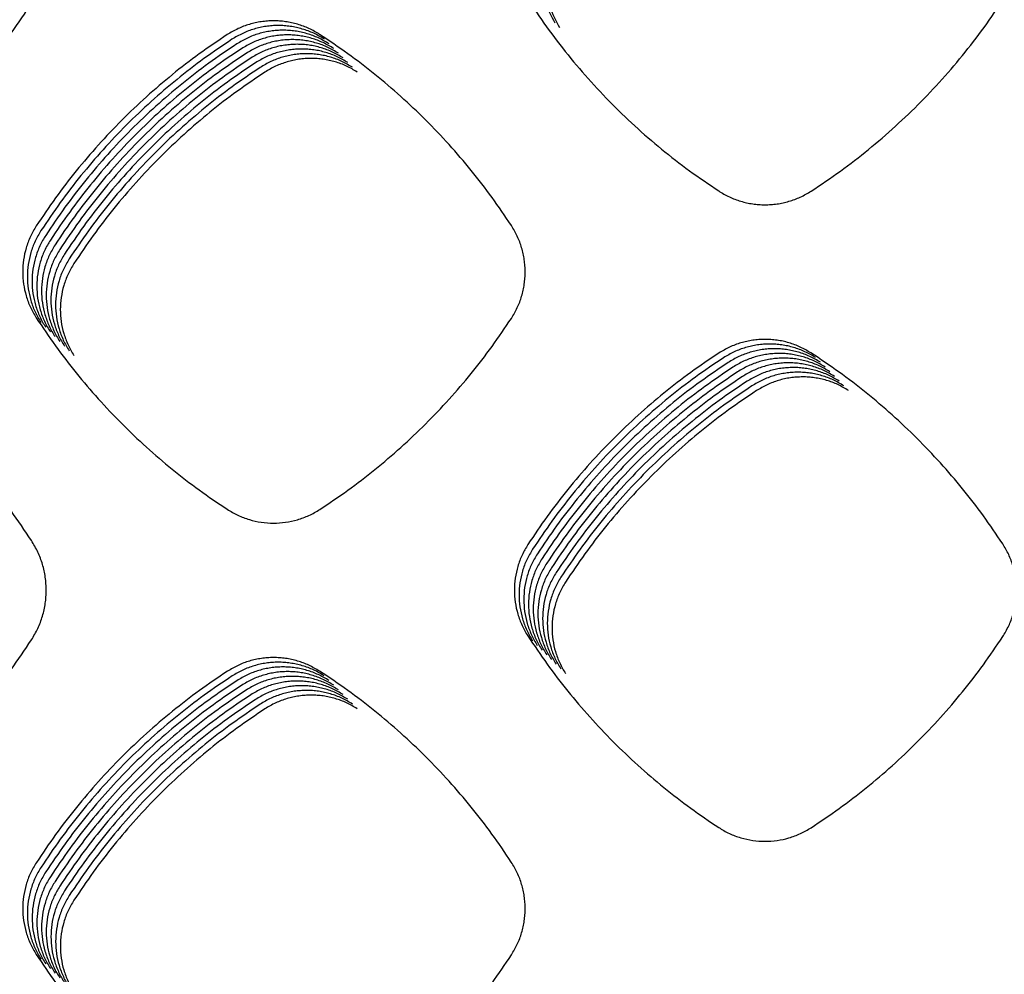
# Model space of a CAD drawing. Units: millimetres. Extents: x 14825 to 21551, y -16892 to -12508.
# Drawn here: x 15905 to 15944, y -15357 to -15319 of the extents above; entities that cross this region are included whole.
import ezdxf

# ---------------------------------------------------------------- set-up
doc = ezdxf.new("R2010")
doc.units = ezdxf.units.MM

msp = doc.modelspace()

# ---------------------------------------------------------------- linework, layer by layer
at = {"color": 6, "linetype": 'Continuous'}
for points, knots in [([(15925.965, -15316.956), (15925.987, -15317.265), (15926.032, -15317.882), (15926.321, -15318.43), (15926.466, -15318.704)], [0, 0, 0, 0, 0.918134, 1.836266, 1.836266, 1.836266, 1.836266]), ([(15926.153, -15317.143), (15926.175, -15317.452), (15926.22, -15318.07), (15926.509, -15318.618), (15926.653, -15318.891)], [0, 0, 0, 0, 0.918134, 1.836266, 1.836266, 1.836266, 1.836266]), ([(15905.81, -15317.578), (15905.539, -15317.993), (15904.997, -15318.823), (15904.101, -15320.011), (15903.146, -15321.151), (15902.13, -15322.237), (15901.057, -15323.267), (15899.929, -15324.236), (15898.753, -15325.147), (15897.93, -15325.699), (15897.518, -15325.975)], [0, 0, 0, 0, 1.487081, 2.972935, 4.460119, 5.946574, 7.433284, 8.920321, 10.405568, 11.892446, 11.892446, 11.892446, 11.892446]), ([(15925.152, -15317.392), (15925.408, -15317.788), (15925.92, -15318.58), (15926.767, -15319.713), (15927.671, -15320.801), (15928.633, -15321.838), (15929.65, -15322.822), (15930.72, -15323.747), (15931.835, -15324.618), (15932.616, -15325.146), (15933.007, -15325.41)], [0, 0, 0, 0, 1.414174, 2.826731, 4.24107, 5.655292, 7.069371, 8.483854, 9.896842, 11.311162, 11.311162, 11.311162, 11.311162]), ([(15936.693, -15325.418), (15937.085, -15325.155), (15937.869, -15324.63), (15938.989, -15323.763), (15940.063, -15322.84), (15941.085, -15321.859), (15942.052, -15320.824), (15942.96, -15319.737), (15943.812, -15318.605), (15944.326, -15317.814), (15944.583, -15317.418)], [0, 0, 0, 0, 1.415956, 2.830494, 4.246611, 5.662322, 7.078054, 8.494154, 9.908637, 11.324574, 11.324574, 11.324574, 11.324574]), ([(15917.091, -15319.164), (15916.951, -15319.082), (15916.672, -15318.917), (15916.289, -15318.777), (15915.974, -15318.696), (15915.734, -15318.653), (15915.493, -15318.627), (15915.25, -15318.619), (15915.006, -15318.628), (15914.764, -15318.654), (15914.524, -15318.698), (15914.211, -15318.78), (15913.828, -15318.921), (15913.547, -15319.087), (15913.407, -15319.17)], [0, 0, 0, 0, 0.486555, 0.971369, 1.215822, 1.45974, 1.702043, 1.944312, 2.188138, 2.432573, 2.675577, 2.91767, 3.404014, 3.893768, 3.893768, 3.893768, 3.893768]), ([(15917.278, -15319.352), (15917.138, -15319.269), (15916.859, -15319.104), (15916.476, -15318.965), (15916.162, -15318.884), (15915.922, -15318.841), (15915.68, -15318.815), (15915.437, -15318.806), (15915.194, -15318.815), (15914.951, -15318.842), (15914.712, -15318.885), (15914.398, -15318.967), (15914.015, -15319.108), (15913.735, -15319.274), (15913.594, -15319.358)], [0, 0, 0, 0, 0.486555, 0.971369, 1.215822, 1.45974, 1.702043, 1.944312, 2.188138, 2.432573, 2.675577, 2.91767, 3.404014, 3.893768, 3.893768, 3.893768, 3.893768]), ([(15917.466, -15319.539), (15917.326, -15319.457), (15917.047, -15319.292), (15916.664, -15319.152), (15916.35, -15319.071), (15916.11, -15319.028), (15915.868, -15319.002), (15915.625, -15318.994), (15915.381, -15319.003), (15915.139, -15319.029), (15914.899, -15319.073), (15914.586, -15319.154), (15914.203, -15319.295), (15913.923, -15319.462), (15913.782, -15319.545)], [0, 0, 0, 0, 0.486555, 0.971369, 1.215822, 1.45974, 1.702043, 1.944312, 2.188138, 2.432573, 2.675577, 2.91767, 3.404014, 3.893768, 3.893768, 3.893768, 3.893768]), ([(15924.737, -15326.787), (15924.484, -15326.411), (15923.978, -15325.66), (15923.145, -15324.585), (15922.261, -15323.552), (15921.323, -15322.567), (15920.335, -15321.631), (15919.299, -15320.75), (15918.221, -15319.921), (15917.467, -15319.417), (15917.091, -15319.164)], [0, 0, 0, 0, 1.359416, 2.717045, 4.0765, 5.436337, 6.795882, 8.155827, 9.51463, 10.87444, 10.87444, 10.87444, 10.87444]), ([(15913.407, -15319.17), (15913.031, -15319.423), (15912.281, -15319.929), (15911.207, -15320.761), (15910.175, -15321.644), (15909.19, -15322.581), (15908.255, -15323.567), (15907.374, -15324.602), (15906.544, -15325.679), (15906.04, -15326.431), (15905.788, -15326.807)], [0, 0, 0, 0, 1.358149, 2.71439, 4.072496, 5.431177, 6.789545, 8.148315, 9.506025, 10.864668, 10.864668, 10.864668, 10.864668]), ([(15913.594, -15319.358), (15913.219, -15319.611), (15912.468, -15320.117), (15911.394, -15320.948), (15910.362, -15321.831), (15909.378, -15322.768), (15908.443, -15323.755), (15907.562, -15324.789), (15906.732, -15325.866), (15906.228, -15326.618), (15905.975, -15326.994)], [0, 0, 0, 0, 1.358149, 2.71439, 4.072496, 5.431177, 6.789545, 8.148315, 9.506025, 10.864668, 10.864668, 10.864668, 10.864668]), ([(15913.782, -15319.545), (15913.406, -15319.798), (15912.656, -15320.304), (15911.582, -15321.136), (15910.55, -15322.019), (15909.565, -15322.955), (15908.63, -15323.942), (15907.75, -15324.977), (15906.92, -15326.053), (15906.415, -15326.806), (15906.163, -15327.182)], [0, 0, 0, 0, 1.358149, 2.71439, 4.072496, 5.431177, 6.789545, 8.148315, 9.506025, 10.864668, 10.864668, 10.864668, 10.864668]), ([(15917.653, -15319.727), (15917.514, -15319.644), (15917.234, -15319.479), (15916.851, -15319.339), (15916.537, -15319.259), (15916.297, -15319.215), (15916.056, -15319.19), (15915.813, -15319.181), (15915.569, -15319.19), (15915.327, -15319.217), (15915.087, -15319.26), (15914.774, -15319.342), (15914.39, -15319.483), (15914.11, -15319.649), (15913.97, -15319.733)], [0, 0, 0, 0, 0.486555, 0.971369, 1.215822, 1.45974, 1.702043, 1.944312, 2.188138, 2.432573, 2.675577, 2.91767, 3.404014, 3.893768, 3.893768, 3.893768, 3.893768]), ([(15917.841, -15319.914), (15917.701, -15319.831), (15917.422, -15319.666), (15917.039, -15319.527), (15916.725, -15319.446), (15916.485, -15319.403), (15916.243, -15319.377), (15916, -15319.369), (15915.757, -15319.378), (15915.514, -15319.404), (15915.275, -15319.448), (15914.961, -15319.529), (15914.578, -15319.67), (15914.298, -15319.837), (15914.157, -15319.92)], [0, 0, 0, 0, 0.486555, 0.971369, 1.215822, 1.45974, 1.702043, 1.944312, 2.188138, 2.432573, 2.675577, 2.91767, 3.404014, 3.893768, 3.893768, 3.893768, 3.893768]), ([(15918.029, -15320.101), (15917.889, -15320.019), (15917.61, -15319.854), (15917.227, -15319.714), (15916.912, -15319.633), (15916.672, -15319.59), (15916.431, -15319.564), (15916.188, -15319.556), (15915.944, -15319.565), (15915.702, -15319.591), (15915.462, -15319.635), (15915.149, -15319.717), (15914.766, -15319.858), (15914.485, -15320.024), (15914.345, -15320.107)], [0, 0, 0, 0, 0.486555, 0.971369, 1.215822, 1.45974, 1.702043, 1.944312, 2.188138, 2.432573, 2.675577, 2.91767, 3.404014, 3.893768, 3.893768, 3.893768, 3.893768]), ([(15913.97, -15319.733), (15913.594, -15319.986), (15912.843, -15320.491), (15911.77, -15321.323), (15910.737, -15322.206), (15909.753, -15323.143), (15908.818, -15324.13), (15907.937, -15325.164), (15907.107, -15326.241), (15906.603, -15326.993), (15906.351, -15327.369)], [0, 0, 0, 0, 1.358149, 2.71439, 4.072496, 5.431177, 6.789545, 8.148315, 9.506025, 10.864668, 10.864668, 10.864668, 10.864668]), ([(15914.157, -15319.92), (15913.782, -15320.173), (15913.031, -15320.679), (15911.957, -15321.511), (15910.925, -15322.393), (15909.94, -15323.33), (15909.006, -15324.317), (15908.125, -15325.352), (15907.295, -15326.428), (15906.791, -15327.18), (15906.538, -15327.557)], [0, 0, 0, 0, 1.358149, 2.71439, 4.072496, 5.431177, 6.789545, 8.148315, 9.506025, 10.864668, 10.864668, 10.864668, 10.864668]), ([(15918.216, -15320.289), (15918.076, -15320.206), (15917.797, -15320.041), (15917.414, -15319.902), (15917.1, -15319.821), (15916.86, -15319.778), (15916.618, -15319.752), (15916.375, -15319.743), (15916.132, -15319.752), (15915.889, -15319.779), (15915.65, -15319.822), (15915.336, -15319.904), (15914.953, -15320.045), (15914.673, -15320.211), (15914.532, -15320.295)], [0, 0, 0, 0, 0.486555, 0.971369, 1.215822, 1.45974, 1.702043, 1.944312, 2.188138, 2.432573, 2.675577, 2.91767, 3.404014, 3.893768, 3.893768, 3.893768, 3.893768]), ([(15918.404, -15320.476), (15918.264, -15320.394), (15917.985, -15320.229), (15917.602, -15320.089), (15917.288, -15320.008), (15917.048, -15319.965), (15916.806, -15319.939), (15916.563, -15319.931), (15916.319, -15319.94), (15916.077, -15319.966), (15915.837, -15320.01), (15915.524, -15320.091), (15915.141, -15320.232), (15914.861, -15320.399), (15914.72, -15320.482)], [0, 0, 0, 0, 0.486555, 0.971369, 1.215822, 1.45974, 1.702043, 1.944312, 2.188138, 2.432573, 2.675577, 2.91767, 3.404014, 3.893768, 3.893768, 3.893768, 3.893768]), ([(15914.345, -15320.107), (15913.969, -15320.36), (15913.219, -15320.866), (15912.145, -15321.698), (15911.113, -15322.581), (15910.128, -15323.518), (15909.193, -15324.504), (15908.312, -15325.539), (15907.482, -15326.616), (15906.978, -15327.368), (15906.726, -15327.744)], [0, 0, 0, 0, 1.358149, 2.71439, 4.072496, 5.431177, 6.789545, 8.148315, 9.506025, 10.864668, 10.864668, 10.864668, 10.864668]), ([(15914.532, -15320.295), (15914.157, -15320.548), (15913.406, -15321.054), (15912.332, -15321.885), (15911.3, -15322.768), (15910.316, -15323.705), (15909.381, -15324.692), (15908.5, -15325.726), (15907.67, -15326.803), (15907.166, -15327.555), (15906.913, -15327.931)], [0, 0, 0, 0, 1.358149, 2.71439, 4.072496, 5.431177, 6.789545, 8.148315, 9.506025, 10.864668, 10.864668, 10.864668, 10.864668]), ([(15918.591, -15320.664), (15918.452, -15320.581), (15918.172, -15320.416), (15917.789, -15320.276), (15917.475, -15320.196), (15917.235, -15320.152), (15916.994, -15320.127), (15916.751, -15320.118), (15916.507, -15320.127), (15916.265, -15320.154), (15916.025, -15320.197), (15915.712, -15320.279), (15915.328, -15320.42), (15915.048, -15320.586), (15914.908, -15320.67)], [0, 0, 0, 0, 0.486555, 0.971369, 1.215822, 1.45974, 1.702043, 1.944312, 2.188138, 2.432573, 2.675577, 2.91767, 3.404014, 3.893768, 3.893768, 3.893768, 3.893768]), ([(15914.72, -15320.482), (15914.344, -15320.735), (15913.594, -15321.241), (15912.52, -15322.073), (15911.488, -15322.956), (15910.503, -15323.892), (15909.568, -15324.879), (15908.688, -15325.914), (15907.858, -15326.99), (15907.353, -15327.743), (15907.101, -15328.119)], [0, 0, 0, 0, 1.358149, 2.71439, 4.072496, 5.431177, 6.789545, 8.148315, 9.506025, 10.864668, 10.864668, 10.864668, 10.864668]), ([(15914.908, -15320.67), (15914.532, -15320.923), (15913.781, -15321.428), (15912.708, -15322.26), (15911.675, -15323.143), (15910.691, -15324.08), (15909.756, -15325.067), (15908.875, -15326.101), (15908.045, -15327.178), (15907.541, -15327.93), (15907.289, -15328.306)], [0, 0, 0, 0, 1.358149, 2.71439, 4.072496, 5.431177, 6.789545, 8.148315, 9.506025, 10.864668, 10.864668, 10.864668, 10.864668]), ([(15933.007, -15325.41), (15933.146, -15325.493), (15933.425, -15325.659), (15933.808, -15325.8), (15934.122, -15325.883), (15934.362, -15325.927), (15934.603, -15325.953), (15934.846, -15325.963), (15935.09, -15325.955), (15935.333, -15325.929), (15935.573, -15325.886), (15935.887, -15325.806), (15936.271, -15325.666), (15936.552, -15325.501), (15936.693, -15325.418)], [0, 0, 0, 0, 0.486818, 0.971898, 1.216483, 1.460531, 1.702964, 1.945367, 2.189328, 2.433894, 2.677024, 2.919247, 3.405857, 3.895878, 3.895878, 3.895878, 3.895878]), ([(15905.788, -15326.807), (15905.706, -15326.946), (15905.541, -15327.224), (15905.373, -15327.682), (15905.268, -15328.155), (15905.234, -15328.64), (15905.268, -15329.124), (15905.355, -15329.518), (15905.457, -15329.825), (15905.551, -15330.049), (15905.659, -15330.267), (15905.745, -15330.404), (15905.787, -15330.473)], [0, 0, 0, 0, 0.484279, 0.968387, 1.452637, 1.936723, 2.420263, 2.902108, 3.144998, 3.388174, 3.630653, 3.873869, 3.873869, 3.873869, 3.873869]), ([(15905.975, -15326.994), (15905.893, -15327.134), (15905.728, -15327.412), (15905.561, -15327.869), (15905.456, -15328.343), (15905.422, -15328.827), (15905.456, -15329.311), (15905.542, -15329.706), (15905.645, -15330.012), (15905.738, -15330.236), (15905.847, -15330.454), (15905.932, -15330.592), (15905.975, -15330.661)], [0, 0, 0, 0, 0.484279, 0.968387, 1.452637, 1.936723, 2.420263, 2.902108, 3.144998, 3.388174, 3.630653, 3.873869, 3.873869, 3.873869, 3.873869]), ([(15924.737, -15330.494), (15924.821, -15330.353), (15924.988, -15330.073), (15925.129, -15329.688), (15925.211, -15329.371), (15925.255, -15329.13), (15925.281, -15328.887), (15925.29, -15328.642), (15925.282, -15328.397), (15925.255, -15328.153), (15925.212, -15327.912), (15925.13, -15327.596), (15924.988, -15327.21), (15924.821, -15326.928), (15924.737, -15326.787)], [0, 0, 0, 0, 0.48973, 0.977729, 1.223782, 1.469277, 1.713155, 1.957019, 2.202467, 2.448492, 2.693049, 2.936719, 3.426279, 3.919258, 3.919258, 3.919258, 3.919258]), ([(15906.163, -15327.182), (15906.081, -15327.321), (15905.916, -15327.599), (15905.749, -15328.056), (15905.643, -15328.53), (15905.609, -15329.015), (15905.643, -15329.498), (15905.73, -15329.893), (15905.832, -15330.199), (15905.926, -15330.424), (15906.034, -15330.641), (15906.12, -15330.779), (15906.162, -15330.848)], [0, 0, 0, 0, 0.484279, 0.968387, 1.452637, 1.936723, 2.420263, 2.902108, 3.144998, 3.388174, 3.630653, 3.873869, 3.873869, 3.873869, 3.873869]), ([(15906.351, -15327.369), (15906.268, -15327.508), (15906.104, -15327.787), (15905.936, -15328.244), (15905.831, -15328.718), (15905.797, -15329.202), (15905.831, -15329.686), (15905.917, -15330.081), (15906.02, -15330.387), (15906.113, -15330.611), (15906.222, -15330.829), (15906.307, -15330.967), (15906.35, -15331.035)], [0, 0, 0, 0, 0.484279, 0.968387, 1.452637, 1.936723, 2.420263, 2.902108, 3.144998, 3.388174, 3.630653, 3.873869, 3.873869, 3.873869, 3.873869]), ([(15906.538, -15327.557), (15906.456, -15327.696), (15906.291, -15327.974), (15906.124, -15328.431), (15906.019, -15328.905), (15905.985, -15329.39), (15906.019, -15329.873), (15906.105, -15330.268), (15906.207, -15330.574), (15906.301, -15330.799), (15906.41, -15331.016), (15906.495, -15331.154), (15906.538, -15331.223)], [0, 0, 0, 0, 0.484279, 0.968387, 1.452637, 1.936723, 2.420263, 2.902108, 3.144998, 3.388174, 3.630653, 3.873869, 3.873869, 3.873869, 3.873869]), ([(15906.726, -15327.744), (15906.644, -15327.883), (15906.479, -15328.161), (15906.311, -15328.619), (15906.206, -15329.092), (15906.172, -15329.577), (15906.206, -15330.061), (15906.293, -15330.455), (15906.395, -15330.762), (15906.489, -15330.986), (15906.597, -15331.204), (15906.682, -15331.341), (15906.725, -15331.41)], [0, 0, 0, 0, 0.484279, 0.968387, 1.452637, 1.936723, 2.420263, 2.902108, 3.144998, 3.388174, 3.630653, 3.873869, 3.873869, 3.873869, 3.873869]), ([(15906.913, -15327.931), (15906.831, -15328.071), (15906.666, -15328.349), (15906.499, -15328.806), (15906.394, -15329.28), (15906.36, -15329.764), (15906.394, -15330.248), (15906.48, -15330.643), (15906.583, -15330.949), (15906.676, -15331.173), (15906.785, -15331.391), (15906.87, -15331.529), (15906.913, -15331.598)], [0, 0, 0, 0, 0.484279, 0.968387, 1.452637, 1.936723, 2.420263, 2.902108, 3.144998, 3.388174, 3.630653, 3.873869, 3.873869, 3.873869, 3.873869]), ([(15907.101, -15328.119), (15907.019, -15328.258), (15906.854, -15328.536), (15906.687, -15328.993), (15906.581, -15329.467), (15906.547, -15329.952), (15906.581, -15330.435), (15906.668, -15330.83), (15906.77, -15331.136), (15906.864, -15331.361), (15906.972, -15331.578), (15907.058, -15331.716), (15907.1, -15331.785)], [0, 0, 0, 0, 0.484279, 0.968387, 1.452637, 1.936723, 2.420263, 2.902108, 3.144998, 3.388174, 3.630653, 3.873869, 3.873869, 3.873869, 3.873869]), ([(15907.289, -15328.306), (15907.206, -15328.445), (15907.042, -15328.724), (15906.874, -15329.181), (15906.769, -15329.655), (15906.735, -15330.139), (15906.769, -15330.623), (15906.855, -15331.018), (15906.958, -15331.324), (15907.051, -15331.548), (15907.16, -15331.766), (15907.245, -15331.904), (15907.288, -15331.972)], [0, 0, 0, 0, 0.484279, 0.968387, 1.452637, 1.936723, 2.420263, 2.902108, 3.144998, 3.388174, 3.630653, 3.873869, 3.873869, 3.873869, 3.873869]), ([(15905.787, -15330.473), (15906.039, -15330.85), (15906.543, -15331.601), (15907.372, -15332.678), (15908.252, -15333.712), (15909.186, -15334.699), (15910.171, -15335.637), (15911.203, -15336.52), (15912.278, -15337.353), (15913.029, -15337.86), (15913.404, -15338.113)], [0, 0, 0, 0, 1.358268, 2.714575, 4.072762, 5.4316, 6.790122, 8.149047, 9.50694, 10.865741, 10.865741, 10.865741, 10.865741]), ([(15917.093, -15338.119), (15917.47, -15337.867), (15918.222, -15337.363), (15919.3, -15336.533), (15920.335, -15335.652), (15921.323, -15334.717), (15922.261, -15333.732), (15923.145, -15332.698), (15923.978, -15331.622), (15924.484, -15330.87), (15924.737, -15330.494)], [0, 0, 0, 0, 1.359543, 2.717269, 4.076836, 5.436826, 6.796517, 8.156611, 9.515576, 10.875536, 10.875536, 10.875536, 10.875536]), ([(15905.595, -15339.359), (15905.328, -15338.962), (15904.793, -15338.168), (15903.913, -15337.032), (15902.98, -15335.94), (15901.989, -15334.899), (15900.945, -15333.911), (15899.851, -15332.98), (15898.713, -15332.103), (15897.917, -15331.57), (15897.519, -15331.304)], [0, 0, 0, 0, 1.436377, 2.871169, 4.307693, 5.74419, 7.180511, 8.617227, 10.052572, 11.489136, 11.489136, 11.489136, 11.489136]), ([(15936.687, -15331.871), (15936.547, -15331.789), (15936.269, -15331.625), (15935.887, -15331.486), (15935.573, -15331.405), (15935.334, -15331.362), (15935.093, -15331.337), (15934.851, -15331.328), (15934.608, -15331.337), (15934.366, -15331.364), (15934.127, -15331.408), (15933.815, -15331.489), (15933.432, -15331.63), (15933.153, -15331.796), (15933.013, -15331.879)], [0, 0, 0, 0, 0.485252, 0.968767, 1.212565, 1.455831, 1.697486, 1.939106, 2.182276, 2.426057, 2.668414, 2.909859, 3.394897, 3.883337, 3.883337, 3.883337, 3.883337]), ([(15936.874, -15332.059), (15936.735, -15331.976), (15936.456, -15331.812), (15936.074, -15331.673), (15935.761, -15331.593), (15935.522, -15331.55), (15935.281, -15331.524), (15935.038, -15331.516), (15934.795, -15331.525), (15934.554, -15331.551), (15934.315, -15331.595), (15934.002, -15331.676), (15933.62, -15331.817), (15933.341, -15331.983), (15933.2, -15332.066)], [0, 0, 0, 0, 0.485252, 0.968767, 1.212565, 1.455831, 1.697486, 1.939106, 2.182276, 2.426057, 2.668414, 2.909859, 3.394897, 3.883337, 3.883337, 3.883337, 3.883337]), ([(15937.062, -15332.246), (15936.923, -15332.164), (15936.644, -15331.999), (15936.262, -15331.86), (15935.949, -15331.78), (15935.709, -15331.737), (15935.468, -15331.711), (15935.226, -15331.703), (15934.983, -15331.712), (15934.741, -15331.739), (15934.502, -15331.782), (15934.19, -15331.864), (15933.808, -15332.005), (15933.528, -15332.171), (15933.388, -15332.254)], [0, 0, 0, 0, 0.485252, 0.968767, 1.212565, 1.455831, 1.697486, 1.939106, 2.182276, 2.426057, 2.668414, 2.909859, 3.394897, 3.883337, 3.883337, 3.883337, 3.883337]), ([(15933.013, -15331.879), (15932.637, -15332.132), (15931.887, -15332.638), (15930.814, -15333.47), (15929.783, -15334.352), (15928.799, -15335.289), (15927.865, -15336.275), (15926.984, -15337.31), (15926.155, -15338.386), (15925.651, -15339.138), (15925.399, -15339.514)], [0, 0, 0, 0, 1.357532, 2.713083, 4.070514, 5.428634, 6.786437, 8.144643, 9.501833, 10.859916, 10.859916, 10.859916, 10.859916]), ([(15933.2, -15332.066), (15932.825, -15332.319), (15932.075, -15332.825), (15931.002, -15333.657), (15929.97, -15334.54), (15928.987, -15335.476), (15928.052, -15336.463), (15927.172, -15337.497), (15926.343, -15338.573), (15925.839, -15339.325), (15925.586, -15339.701)], [0, 0, 0, 0, 1.357532, 2.713083, 4.070514, 5.428634, 6.786437, 8.144643, 9.501833, 10.859916, 10.859916, 10.859916, 10.859916]), ([(15937.25, -15332.434), (15937.11, -15332.351), (15936.832, -15332.187), (15936.45, -15332.048), (15936.136, -15331.967), (15935.897, -15331.924), (15935.656, -15331.899), (15935.414, -15331.891), (15935.171, -15331.9), (15934.929, -15331.926), (15934.69, -15331.97), (15934.377, -15332.051), (15933.995, -15332.192), (15933.716, -15332.358), (15933.576, -15332.441)], [0, 0, 0, 0, 0.485252, 0.968767, 1.212565, 1.455831, 1.697486, 1.939106, 2.182276, 2.426057, 2.668414, 2.909859, 3.394897, 3.883337, 3.883337, 3.883337, 3.883337]), ([(15937.437, -15332.621), (15937.298, -15332.539), (15937.019, -15332.374), (15936.637, -15332.235), (15936.324, -15332.155), (15936.084, -15332.112), (15935.843, -15332.086), (15935.601, -15332.078), (15935.358, -15332.087), (15935.116, -15332.113), (15934.878, -15332.157), (15934.565, -15332.239), (15934.183, -15332.379), (15933.903, -15332.545), (15933.763, -15332.629)], [0, 0, 0, 0, 0.485252, 0.968767, 1.212565, 1.455831, 1.697486, 1.939106, 2.182276, 2.426057, 2.668414, 2.909859, 3.394897, 3.883337, 3.883337, 3.883337, 3.883337]), ([(15944.336, -15339.488), (15944.083, -15339.112), (15943.576, -15338.361), (15942.743, -15337.287), (15941.859, -15336.255), (15940.92, -15335.27), (15939.932, -15334.336), (15938.896, -15333.456), (15937.817, -15332.627), (15937.064, -15332.123), (15936.687, -15331.871)], [0, 0, 0, 0, 1.359151, 2.716469, 4.075633, 5.435246, 6.794557, 8.15427, 9.512866, 10.872446, 10.872446, 10.872446, 10.872446]), ([(15933.388, -15332.254), (15933.013, -15332.507), (15932.263, -15333.013), (15931.189, -15333.844), (15930.158, -15334.727), (15929.174, -15335.664), (15928.24, -15336.65), (15927.36, -15337.684), (15926.53, -15338.761), (15926.026, -15339.513), (15925.774, -15339.889)], [0, 0, 0, 0, 1.357532, 2.713083, 4.070514, 5.428634, 6.786437, 8.144643, 9.501833, 10.859916, 10.859916, 10.859916, 10.859916]), ([(15933.576, -15332.441), (15933.2, -15332.694), (15932.45, -15333.2), (15931.377, -15334.032), (15930.346, -15334.914), (15929.362, -15335.851), (15928.427, -15336.838), (15927.547, -15337.872), (15926.718, -15338.948), (15926.214, -15339.7), (15925.962, -15340.076)], [0, 0, 0, 0, 1.357532, 2.713083, 4.070514, 5.428634, 6.786437, 8.144643, 9.501833, 10.859916, 10.859916, 10.859916, 10.859916]), ([(15937.625, -15332.808), (15937.485, -15332.726), (15937.207, -15332.562), (15936.825, -15332.423), (15936.511, -15332.342), (15936.272, -15332.299), (15936.031, -15332.274), (15935.789, -15332.265), (15935.546, -15332.274), (15935.304, -15332.301), (15935.065, -15332.345), (15934.753, -15332.426), (15934.37, -15332.567), (15934.091, -15332.733), (15933.951, -15332.816)], [0, 0, 0, 0, 0.485252, 0.968767, 1.212565, 1.455831, 1.697486, 1.939106, 2.182276, 2.426057, 2.668414, 2.909859, 3.394897, 3.883337, 3.883337, 3.883337, 3.883337]), ([(15937.812, -15332.996), (15937.673, -15332.913), (15937.394, -15332.749), (15937.012, -15332.61), (15936.699, -15332.53), (15936.46, -15332.487), (15936.219, -15332.461), (15935.976, -15332.453), (15935.733, -15332.462), (15935.492, -15332.488), (15935.253, -15332.532), (15934.94, -15332.613), (15934.558, -15332.754), (15934.279, -15332.92), (15934.138, -15333.003)], [0, 0, 0, 0, 0.485252, 0.968767, 1.212565, 1.455831, 1.697486, 1.939106, 2.182276, 2.426057, 2.668414, 2.909859, 3.394897, 3.883337, 3.883337, 3.883337, 3.883337]), ([(15933.763, -15332.629), (15933.388, -15332.882), (15932.638, -15333.387), (15931.565, -15334.219), (15930.533, -15335.102), (15929.549, -15336.038), (15928.615, -15337.025), (15927.735, -15338.059), (15926.905, -15339.135), (15926.401, -15339.887), (15926.149, -15340.264)], [0, 0, 0, 0, 1.357532, 2.713083, 4.070514, 5.428634, 6.786437, 8.144643, 9.501833, 10.859916, 10.859916, 10.859916, 10.859916]), ([(15933.951, -15332.816), (15933.575, -15333.069), (15932.825, -15333.575), (15931.752, -15334.407), (15930.721, -15335.289), (15929.737, -15336.226), (15928.803, -15337.212), (15927.922, -15338.247), (15927.093, -15339.323), (15926.589, -15340.075), (15926.337, -15340.451)], [0, 0, 0, 0, 1.357532, 2.713083, 4.070514, 5.428634, 6.786437, 8.144643, 9.501833, 10.859916, 10.859916, 10.859916, 10.859916]), ([(15938, -15333.183), (15937.861, -15333.101), (15937.582, -15332.936), (15937.2, -15332.797), (15936.887, -15332.717), (15936.647, -15332.674), (15936.406, -15332.648), (15936.164, -15332.64), (15935.921, -15332.649), (15935.679, -15332.676), (15935.44, -15332.719), (15935.128, -15332.801), (15934.746, -15332.942), (15934.466, -15333.108), (15934.326, -15333.191)], [0, 0, 0, 0, 0.485252, 0.968767, 1.212565, 1.455831, 1.697486, 1.939106, 2.182276, 2.426057, 2.668414, 2.909859, 3.394897, 3.883337, 3.883337, 3.883337, 3.883337]), ([(15938.188, -15333.371), (15938.048, -15333.288), (15937.77, -15333.124), (15937.388, -15332.985), (15937.074, -15332.904), (15936.835, -15332.861), (15936.594, -15332.836), (15936.352, -15332.828), (15936.109, -15332.837), (15935.867, -15332.863), (15935.628, -15332.907), (15935.315, -15332.988), (15934.933, -15333.129), (15934.654, -15333.295), (15934.514, -15333.378)], [0, 0, 0, 0, 0.485252, 0.968767, 1.212565, 1.455831, 1.697486, 1.939106, 2.182276, 2.426057, 2.668414, 2.909859, 3.394897, 3.883337, 3.883337, 3.883337, 3.883337]), ([(15934.138, -15333.003), (15933.763, -15333.256), (15933.013, -15333.762), (15931.94, -15334.594), (15930.908, -15335.477), (15929.925, -15336.413), (15928.99, -15337.4), (15928.11, -15338.434), (15927.281, -15339.51), (15926.777, -15340.262), (15926.524, -15340.638)], [0, 0, 0, 0, 1.357532, 2.713083, 4.070514, 5.428634, 6.786437, 8.144643, 9.501833, 10.859916, 10.859916, 10.859916, 10.859916]), ([(15934.326, -15333.191), (15933.951, -15333.444), (15933.201, -15333.95), (15932.127, -15334.781), (15931.096, -15335.664), (15930.112, -15336.601), (15929.178, -15337.587), (15928.298, -15338.621), (15927.468, -15339.698), (15926.964, -15340.45), (15926.712, -15340.826)], [0, 0, 0, 0, 1.357532, 2.713083, 4.070514, 5.428634, 6.786437, 8.144643, 9.501833, 10.859916, 10.859916, 10.859916, 10.859916]), ([(15934.514, -15333.378), (15934.138, -15333.631), (15933.388, -15334.137), (15932.315, -15334.969), (15931.284, -15335.851), (15930.3, -15336.788), (15929.365, -15337.775), (15928.485, -15338.809), (15927.656, -15339.885), (15927.152, -15340.637), (15926.9, -15341.013)], [0, 0, 0, 0, 1.357532, 2.713083, 4.070514, 5.428634, 6.786437, 8.144643, 9.501833, 10.859916, 10.859916, 10.859916, 10.859916]), ([(15913.404, -15338.113), (15913.544, -15338.196), (15913.824, -15338.363), (15914.283, -15338.532), (15914.76, -15338.639), (15915.248, -15338.674), (15915.734, -15338.64), (15916.132, -15338.554), (15916.44, -15338.451), (15916.666, -15338.357), (15916.885, -15338.248), (15917.023, -15338.162), (15917.093, -15338.119)], [0, 0, 0, 0, 0.487331, 0.974554, 1.461856, 1.949052, 2.435591, 2.920415, 3.164876, 3.409527, 3.653464, 3.898184, 3.898184, 3.898184, 3.898184]), ([(15905.597, -15343.322), (15905.686, -15343.172), (15905.864, -15342.872), (15906.015, -15342.46), (15906.103, -15342.122), (15906.15, -15341.864), (15906.178, -15341.604), (15906.187, -15341.343), (15906.178, -15341.081), (15906.15, -15340.82), (15906.103, -15340.562), (15906.016, -15340.225), (15905.864, -15339.812), (15905.685, -15339.51), (15905.595, -15339.359)], [0, 0, 0, 0, 0.523538, 1.045221, 1.308257, 1.570702, 1.831415, 2.09211, 2.354495, 2.617505, 2.878951, 3.139443, 3.662789, 4.189792, 4.189792, 4.189792, 4.189792]), ([(15925.399, -15339.514), (15925.317, -15339.653), (15925.153, -15339.93), (15924.986, -15340.385), (15924.881, -15340.858), (15924.847, -15341.34), (15924.881, -15341.822), (15924.967, -15342.216), (15925.069, -15342.521), (15925.162, -15342.744), (15925.27, -15342.961), (15925.355, -15343.099), (15925.397, -15343.167)], [0, 0, 0, 0, 0.482535, 0.964873, 1.44738, 1.929699, 2.41152, 2.891657, 3.133655, 3.375977, 3.617611, 3.859963, 3.859963, 3.859963, 3.859963]), ([(15944.337, -15343.194), (15944.421, -15343.053), (15944.588, -15342.773), (15944.729, -15342.388), (15944.811, -15342.072), (15944.855, -15341.83), (15944.881, -15341.587), (15944.89, -15341.343), (15944.881, -15341.098), (15944.855, -15340.854), (15944.811, -15340.613), (15944.729, -15340.297), (15944.587, -15339.911), (15944.42, -15339.629), (15944.336, -15339.488)], [0, 0, 0, 0, 0.489578, 0.977429, 1.223406, 1.468821, 1.712622, 1.956413, 2.201791, 2.447739, 2.692213, 2.935807, 3.425223, 3.918056, 3.918056, 3.918056, 3.918056]), ([(15925.586, -15339.701), (15925.504, -15339.84), (15925.34, -15340.117), (15925.173, -15340.573), (15925.069, -15341.045), (15925.035, -15341.528), (15925.068, -15342.01), (15925.154, -15342.403), (15925.256, -15342.708), (15925.349, -15342.932), (15925.458, -15343.149), (15925.542, -15343.286), (15925.585, -15343.355)], [0, 0, 0, 0, 0.482535, 0.964873, 1.44738, 1.929699, 2.41152, 2.891657, 3.133655, 3.375977, 3.617611, 3.859963, 3.859963, 3.859963, 3.859963]), ([(15925.774, -15339.889), (15925.692, -15340.027), (15925.528, -15340.305), (15925.361, -15340.76), (15925.256, -15341.232), (15925.222, -15341.715), (15925.256, -15342.197), (15925.342, -15342.591), (15925.444, -15342.896), (15925.537, -15343.119), (15925.645, -15343.336), (15925.73, -15343.473), (15925.773, -15343.542)], [0, 0, 0, 0, 0.482535, 0.964873, 1.44738, 1.929699, 2.41152, 2.891657, 3.133655, 3.375977, 3.617611, 3.859963, 3.859963, 3.859963, 3.859963]), ([(15925.962, -15340.076), (15925.88, -15340.215), (15925.715, -15340.492), (15925.549, -15340.948), (15925.444, -15341.42), (15925.41, -15341.903), (15925.444, -15342.384), (15925.529, -15342.778), (15925.631, -15343.083), (15925.725, -15343.307), (15925.833, -15343.524), (15925.918, -15343.661), (15925.96, -15343.73)], [0, 0, 0, 0, 0.482535, 0.964873, 1.44738, 1.929699, 2.41152, 2.891657, 3.133655, 3.375977, 3.617611, 3.859963, 3.859963, 3.859963, 3.859963]), ([(15926.149, -15340.264), (15926.067, -15340.402), (15925.903, -15340.68), (15925.736, -15341.135), (15925.631, -15341.607), (15925.597, -15342.09), (15925.631, -15342.572), (15925.717, -15342.965), (15925.819, -15343.27), (15925.912, -15343.494), (15926.02, -15343.711), (15926.105, -15343.848), (15926.148, -15343.917)], [0, 0, 0, 0, 0.482535, 0.964873, 1.44738, 1.929699, 2.41152, 2.891657, 3.133655, 3.375977, 3.617611, 3.859963, 3.859963, 3.859963, 3.859963]), ([(15926.337, -15340.451), (15926.255, -15340.59), (15926.091, -15340.867), (15925.924, -15341.322), (15925.819, -15341.795), (15925.785, -15342.277), (15925.819, -15342.759), (15925.905, -15343.153), (15926.007, -15343.458), (15926.1, -15343.681), (15926.208, -15343.898), (15926.293, -15344.036), (15926.335, -15344.104)], [0, 0, 0, 0, 0.482535, 0.964873, 1.44738, 1.929699, 2.41152, 2.891657, 3.133655, 3.375977, 3.617611, 3.859963, 3.859963, 3.859963, 3.859963]), ([(15926.524, -15340.638), (15926.442, -15340.777), (15926.278, -15341.054), (15926.111, -15341.51), (15926.007, -15341.982), (15925.973, -15342.465), (15926.006, -15342.947), (15926.092, -15343.34), (15926.194, -15343.645), (15926.287, -15343.869), (15926.396, -15344.086), (15926.48, -15344.223), (15926.523, -15344.292)], [0, 0, 0, 0, 0.482535, 0.964873, 1.44738, 1.929699, 2.41152, 2.891657, 3.133655, 3.375977, 3.617611, 3.859963, 3.859963, 3.859963, 3.859963]), ([(15926.712, -15340.826), (15926.63, -15340.964), (15926.466, -15341.242), (15926.299, -15341.697), (15926.194, -15342.169), (15926.16, -15342.652), (15926.194, -15343.134), (15926.28, -15343.528), (15926.382, -15343.833), (15926.475, -15344.056), (15926.583, -15344.273), (15926.668, -15344.41), (15926.711, -15344.479)], [0, 0, 0, 0, 0.482535, 0.964873, 1.44738, 1.929699, 2.41152, 2.891657, 3.133655, 3.375977, 3.617611, 3.859963, 3.859963, 3.859963, 3.859963]), ([(15926.9, -15341.013), (15926.818, -15341.152), (15926.653, -15341.429), (15926.487, -15341.885), (15926.382, -15342.357), (15926.348, -15342.84), (15926.382, -15343.321), (15926.467, -15343.715), (15926.569, -15344.02), (15926.663, -15344.244), (15926.771, -15344.461), (15926.856, -15344.598), (15926.898, -15344.667)], [0, 0, 0, 0, 0.482535, 0.964873, 1.44738, 1.929699, 2.41152, 2.891657, 3.133655, 3.375977, 3.617611, 3.859963, 3.859963, 3.859963, 3.859963]), ([(15897.523, -15351.383), (15897.921, -15351.116), (15898.716, -15350.583), (15899.855, -15349.706), (15900.949, -15348.775), (15901.992, -15347.786), (15902.982, -15346.744), (15903.916, -15345.652), (15904.795, -15344.515), (15905.329, -15343.72), (15905.597, -15343.322)], [0, 0, 0, 0, 1.436632, 2.87167, 4.308448, 5.745207, 7.181785, 8.61876, 10.054365, 11.491187, 11.491187, 11.491187, 11.491187]), ([(15925.397, -15343.167), (15925.649, -15343.544), (15926.152, -15344.296), (15926.98, -15345.372), (15927.86, -15346.407), (15928.793, -15347.394), (15929.777, -15348.332), (15930.808, -15349.216), (15931.882, -15350.049), (15932.632, -15350.556), (15933.008, -15350.809)], [0, 0, 0, 0, 1.357812, 2.713597, 4.07127, 5.429701, 6.787815, 8.146332, 9.503858, 10.862256, 10.862256, 10.862256, 10.862256]), ([(15936.692, -15350.817), (15937.068, -15350.565), (15937.821, -15350.061), (15938.899, -15349.232), (15939.935, -15348.351), (15940.923, -15347.416), (15941.861, -15346.431), (15942.745, -15345.397), (15943.578, -15344.322), (15944.084, -15343.57), (15944.337, -15343.194)], [0, 0, 0, 0, 1.359451, 2.717069, 4.076535, 5.436447, 6.796056, 8.156069, 9.514961, 10.87484, 10.87484, 10.87484, 10.87484]), ([(15917.088, -15344.569), (15916.948, -15344.487), (15916.669, -15344.322), (15916.287, -15344.183), (15915.973, -15344.102), (15915.734, -15344.059), (15915.492, -15344.033), (15915.25, -15344.025), (15915.007, -15344.034), (15914.765, -15344.06), (15914.526, -15344.104), (15914.213, -15344.185), (15913.83, -15344.326), (15913.55, -15344.492), (15913.41, -15344.575)], [0, 0, 0, 0, 0.485776, 0.969811, 1.213872, 1.457402, 1.699318, 1.941197, 2.184626, 2.428671, 2.671291, 2.912998, 3.398555, 3.887519, 3.887519, 3.887519, 3.887519]), ([(15917.275, -15344.757), (15917.136, -15344.674), (15916.857, -15344.509), (15916.475, -15344.37), (15916.161, -15344.29), (15915.921, -15344.246), (15915.68, -15344.221), (15915.438, -15344.212), (15915.194, -15344.221), (15914.952, -15344.248), (15914.713, -15344.291), (15914.4, -15344.373), (15914.017, -15344.513), (15913.738, -15344.679), (15913.597, -15344.763)], [0, 0, 0, 0, 0.485776, 0.969811, 1.213872, 1.457402, 1.699318, 1.941197, 2.184626, 2.428671, 2.671291, 2.912998, 3.398555, 3.887519, 3.887519, 3.887519, 3.887519]), ([(15913.41, -15344.575), (15913.034, -15344.828), (15912.284, -15345.334), (15911.21, -15346.165), (15910.177, -15347.048), (15909.193, -15347.984), (15908.258, -15348.97), (15907.377, -15350.005), (15906.547, -15351.081), (15906.042, -15351.833), (15905.79, -15352.209)], [0, 0, 0, 0, 1.357932, 2.71394, 4.071817, 5.430293, 6.788454, 8.147019, 9.504533, 10.862971, 10.862971, 10.862971, 10.862971]), ([(15917.463, -15344.944), (15917.323, -15344.862), (15917.045, -15344.697), (15916.662, -15344.558), (15916.348, -15344.477), (15916.109, -15344.434), (15915.868, -15344.408), (15915.625, -15344.4), (15915.382, -15344.409), (15915.14, -15344.435), (15914.901, -15344.479), (15914.588, -15344.56), (15914.205, -15344.701), (15913.925, -15344.867), (15913.785, -15344.95)], [0, 0, 0, 0, 0.485776, 0.969811, 1.213872, 1.457402, 1.699318, 1.941197, 2.184626, 2.428671, 2.671291, 2.912998, 3.398555, 3.887519, 3.887519, 3.887519, 3.887519]), ([(15917.651, -15345.131), (15917.511, -15345.049), (15917.232, -15344.884), (15916.85, -15344.745), (15916.536, -15344.664), (15916.296, -15344.621), (15916.055, -15344.596), (15915.813, -15344.587), (15915.57, -15344.596), (15915.327, -15344.622), (15915.088, -15344.666), (15914.775, -15344.747), (15914.393, -15344.888), (15914.113, -15345.054), (15913.972, -15345.138)], [0, 0, 0, 0, 0.485776, 0.969811, 1.213872, 1.457402, 1.699318, 1.941197, 2.184626, 2.428671, 2.671291, 2.912998, 3.398555, 3.887519, 3.887519, 3.887519, 3.887519]), ([(15924.736, -15352.188), (15924.482, -15351.812), (15923.976, -15351.061), (15923.143, -15349.987), (15922.259, -15348.954), (15921.321, -15347.97), (15920.332, -15347.035), (15919.296, -15346.154), (15918.218, -15345.325), (15917.465, -15344.821), (15917.088, -15344.569)], [0, 0, 0, 0, 1.359227, 2.716635, 4.075884, 5.43556, 6.794937, 8.154716, 9.513371, 10.873016, 10.873016, 10.873016, 10.873016]), ([(15913.597, -15344.763), (15913.222, -15345.016), (15912.471, -15345.521), (15911.397, -15346.353), (15910.365, -15347.235), (15909.38, -15348.171), (15908.446, -15349.158), (15907.565, -15350.192), (15906.734, -15351.268), (15906.23, -15352.02), (15905.978, -15352.396)], [0, 0, 0, 0, 1.357932, 2.71394, 4.071817, 5.430293, 6.788454, 8.147019, 9.504533, 10.862971, 10.862971, 10.862971, 10.862971]), ([(15913.785, -15344.95), (15913.409, -15345.203), (15912.659, -15345.709), (15911.585, -15346.54), (15910.553, -15347.422), (15909.568, -15348.359), (15908.633, -15349.345), (15907.752, -15350.379), (15906.922, -15351.456), (15906.418, -15352.208), (15906.165, -15352.584)], [0, 0, 0, 0, 1.357932, 2.71394, 4.071817, 5.430293, 6.788454, 8.147019, 9.504533, 10.862971, 10.862971, 10.862971, 10.862971]), ([(15917.838, -15345.319), (15917.699, -15345.236), (15917.42, -15345.072), (15917.037, -15344.932), (15916.724, -15344.852), (15916.484, -15344.809), (15916.243, -15344.783), (15916, -15344.775), (15915.757, -15344.784), (15915.515, -15344.81), (15915.276, -15344.853), (15914.963, -15344.935), (15914.58, -15345.076), (15914.3, -15345.242), (15914.16, -15345.325)], [0, 0, 0, 0, 0.485776, 0.969811, 1.213872, 1.457402, 1.699318, 1.941197, 2.184626, 2.428671, 2.671291, 2.912998, 3.398555, 3.887519, 3.887519, 3.887519, 3.887519]), ([(15918.026, -15345.506), (15917.886, -15345.424), (15917.607, -15345.259), (15917.225, -15345.12), (15916.911, -15345.039), (15916.672, -15344.996), (15916.43, -15344.97), (15916.188, -15344.962), (15915.945, -15344.971), (15915.703, -15344.997), (15915.464, -15345.041), (15915.151, -15345.122), (15914.768, -15345.263), (15914.488, -15345.429), (15914.348, -15345.512)], [0, 0, 0, 0, 0.485776, 0.969811, 1.213872, 1.457402, 1.699318, 1.941197, 2.184626, 2.428671, 2.671291, 2.912998, 3.398555, 3.887519, 3.887519, 3.887519, 3.887519]), ([(15913.972, -15345.138), (15913.597, -15345.39), (15912.846, -15345.896), (15911.772, -15346.727), (15910.74, -15347.61), (15909.756, -15348.546), (15908.821, -15349.533), (15907.94, -15350.567), (15907.11, -15351.643), (15906.605, -15352.395), (15906.353, -15352.771)], [0, 0, 0, 0, 1.357932, 2.71394, 4.071817, 5.430293, 6.788454, 8.147019, 9.504533, 10.862971, 10.862971, 10.862971, 10.862971]), ([(15914.16, -15345.325), (15913.785, -15345.578), (15913.034, -15346.083), (15911.96, -15346.915), (15910.928, -15347.797), (15909.943, -15348.734), (15909.008, -15349.72), (15908.127, -15350.754), (15907.297, -15351.83), (15906.793, -15352.582), (15906.54, -15352.958)], [0, 0, 0, 0, 1.357932, 2.71394, 4.071817, 5.430293, 6.788454, 8.147019, 9.504533, 10.862971, 10.862971, 10.862971, 10.862971]), ([(15918.213, -15345.694), (15918.074, -15345.611), (15917.795, -15345.446), (15917.413, -15345.307), (15917.099, -15345.227), (15916.859, -15345.183), (15916.618, -15345.158), (15916.376, -15345.149), (15916.132, -15345.158), (15915.89, -15345.185), (15915.651, -15345.228), (15915.338, -15345.31), (15914.955, -15345.45), (15914.676, -15345.616), (15914.535, -15345.7)], [0, 0, 0, 0, 0.485776, 0.969811, 1.213872, 1.457402, 1.699318, 1.941197, 2.184626, 2.428671, 2.671291, 2.912998, 3.398555, 3.887519, 3.887519, 3.887519, 3.887519]), ([(15918.401, -15345.881), (15918.261, -15345.799), (15917.983, -15345.634), (15917.6, -15345.495), (15917.286, -15345.414), (15917.047, -15345.371), (15916.806, -15345.345), (15916.563, -15345.337), (15916.32, -15345.346), (15916.078, -15345.372), (15915.839, -15345.416), (15915.526, -15345.497), (15915.143, -15345.638), (15914.863, -15345.804), (15914.723, -15345.887)], [0, 0, 0, 0, 0.485776, 0.969811, 1.213872, 1.457402, 1.699318, 1.941197, 2.184626, 2.428671, 2.671291, 2.912998, 3.398555, 3.887519, 3.887519, 3.887519, 3.887519]), ([(15914.348, -15345.512), (15913.972, -15345.765), (15913.222, -15346.271), (15912.148, -15347.102), (15911.115, -15347.985), (15910.131, -15348.921), (15909.196, -15349.907), (15908.315, -15350.942), (15907.485, -15352.018), (15906.98, -15352.77), (15906.728, -15353.146)], [0, 0, 0, 0, 1.357932, 2.71394, 4.071817, 5.430293, 6.788454, 8.147019, 9.504533, 10.862971, 10.862971, 10.862971, 10.862971]), ([(15914.535, -15345.7), (15914.16, -15345.953), (15913.409, -15346.458), (15912.335, -15347.29), (15911.303, -15348.172), (15910.318, -15349.108), (15909.384, -15350.095), (15908.503, -15351.129), (15907.672, -15352.205), (15907.168, -15352.957), (15906.916, -15353.333)], [0, 0, 0, 0, 1.357932, 2.71394, 4.071817, 5.430293, 6.788454, 8.147019, 9.504533, 10.862971, 10.862971, 10.862971, 10.862971]), ([(15918.589, -15346.068), (15918.449, -15345.986), (15918.17, -15345.821), (15917.788, -15345.682), (15917.474, -15345.601), (15917.234, -15345.558), (15916.993, -15345.533), (15916.751, -15345.524), (15916.508, -15345.533), (15916.265, -15345.559), (15916.026, -15345.603), (15915.713, -15345.684), (15915.331, -15345.825), (15915.051, -15345.991), (15914.91, -15346.075)], [0, 0, 0, 0, 0.485776, 0.969811, 1.213872, 1.457402, 1.699318, 1.941197, 2.184626, 2.428671, 2.671291, 2.912998, 3.398555, 3.887519, 3.887519, 3.887519, 3.887519]), ([(15914.723, -15345.887), (15914.347, -15346.14), (15913.597, -15346.646), (15912.523, -15347.477), (15911.491, -15348.359), (15910.506, -15349.296), (15909.571, -15350.282), (15908.69, -15351.316), (15907.86, -15352.393), (15907.356, -15353.145), (15907.103, -15353.521)], [0, 0, 0, 0, 1.357932, 2.71394, 4.071817, 5.430293, 6.788454, 8.147019, 9.504533, 10.862971, 10.862971, 10.862971, 10.862971]), ([(15914.91, -15346.075), (15914.535, -15346.327), (15913.784, -15346.833), (15912.71, -15347.664), (15911.678, -15348.547), (15910.694, -15349.483), (15909.759, -15350.47), (15908.878, -15351.504), (15908.048, -15352.58), (15907.543, -15353.332), (15907.291, -15353.708)], [0, 0, 0, 0, 1.357932, 2.71394, 4.071817, 5.430293, 6.788454, 8.147019, 9.504533, 10.862971, 10.862971, 10.862971, 10.862971]), ([(15933.008, -15350.809), (15933.147, -15350.892), (15933.426, -15351.059), (15933.885, -15351.228), (15934.362, -15351.335), (15934.849, -15351.37), (15935.335, -15351.337), (15935.732, -15351.251), (15936.04, -15351.148), (15936.265, -15351.054), (15936.484, -15350.945), (15936.622, -15350.86), (15936.692, -15350.817)], [0, 0, 0, 0, 0.48676, 0.973411, 1.460142, 1.946766, 2.432738, 2.917, 3.161176, 3.405541, 3.649194, 3.893629, 3.893629, 3.893629, 3.893629]), ([(15905.79, -15352.209), (15905.708, -15352.348), (15905.543, -15352.626), (15905.375, -15353.083), (15905.27, -15353.556), (15905.236, -15354.041), (15905.27, -15354.524), (15905.356, -15354.919), (15905.458, -15355.225), (15905.552, -15355.449), (15905.66, -15355.667), (15905.745, -15355.804), (15905.788, -15355.873)], [0, 0, 0, 0, 0.484029, 0.967885, 1.451886, 1.93572, 2.419014, 2.900614, 3.143377, 3.38643, 3.628788, 3.87188, 3.87188, 3.87188, 3.87188]), ([(15905.978, -15352.396), (15905.895, -15352.535), (15905.73, -15352.813), (15905.563, -15353.27), (15905.458, -15353.744), (15905.424, -15354.228), (15905.457, -15354.711), (15905.544, -15355.106), (15905.646, -15355.412), (15905.739, -15355.636), (15905.848, -15355.854), (15905.933, -15355.992), (15905.976, -15356.061)], [0, 0, 0, 0, 0.484029, 0.967885, 1.451886, 1.93572, 2.419014, 2.900614, 3.143377, 3.38643, 3.628788, 3.87188, 3.87188, 3.87188, 3.87188]), ([(15924.738, -15355.894), (15924.821, -15355.754), (15924.988, -15355.473), (15925.129, -15355.088), (15925.211, -15354.772), (15925.255, -15354.531), (15925.281, -15354.287), (15925.29, -15354.043), (15925.281, -15353.798), (15925.255, -15353.554), (15925.211, -15353.313), (15925.129, -15352.997), (15924.987, -15352.612), (15924.82, -15352.329), (15924.736, -15352.188)], [0, 0, 0, 0, 0.489649, 0.977568, 1.22358, 1.469034, 1.712871, 1.956695, 2.202103, 2.448088, 2.692604, 2.936234, 3.425714, 3.918613, 3.918613, 3.918613, 3.918613]), ([(15906.165, -15352.584), (15906.083, -15352.723), (15905.918, -15353.001), (15905.751, -15353.458), (15905.645, -15353.931), (15905.611, -15354.415), (15905.645, -15354.899), (15905.731, -15355.294), (15905.833, -15355.6), (15905.927, -15355.824), (15906.035, -15356.041), (15906.121, -15356.179), (15906.163, -15356.248)], [0, 0, 0, 0, 0.484029, 0.967885, 1.451886, 1.93572, 2.419014, 2.900614, 3.143377, 3.38643, 3.628788, 3.87188, 3.87188, 3.87188, 3.87188]), ([(15906.353, -15352.771), (15906.27, -15352.91), (15906.106, -15353.188), (15905.938, -15353.645), (15905.833, -15354.119), (15905.799, -15354.603), (15905.833, -15355.086), (15905.919, -15355.481), (15906.021, -15355.787), (15906.115, -15356.011), (15906.223, -15356.229), (15906.308, -15356.366), (15906.351, -15356.435)], [0, 0, 0, 0, 0.484029, 0.967885, 1.451886, 1.93572, 2.419014, 2.900614, 3.143377, 3.38643, 3.628788, 3.87188, 3.87188, 3.87188, 3.87188]), ([(15906.54, -15352.958), (15906.458, -15353.097), (15906.293, -15353.376), (15906.126, -15353.832), (15906.021, -15354.306), (15905.986, -15354.79), (15906.02, -15355.274), (15906.106, -15355.668), (15906.209, -15355.974), (15906.302, -15356.199), (15906.411, -15356.416), (15906.496, -15356.554), (15906.538, -15356.623)], [0, 0, 0, 0, 0.484029, 0.967885, 1.451886, 1.93572, 2.419014, 2.900614, 3.143377, 3.38643, 3.628788, 3.87188, 3.87188, 3.87188, 3.87188]), ([(15906.728, -15353.146), (15906.646, -15353.285), (15906.481, -15353.563), (15906.313, -15354.02), (15906.208, -15354.493), (15906.174, -15354.978), (15906.208, -15355.461), (15906.294, -15355.856), (15906.396, -15356.162), (15906.49, -15356.386), (15906.598, -15356.604), (15906.683, -15356.741), (15906.726, -15356.81)], [0, 0, 0, 0, 0.484029, 0.967885, 1.451886, 1.93572, 2.419014, 2.900614, 3.143377, 3.38643, 3.628788, 3.87188, 3.87188, 3.87188, 3.87188]), ([(15906.916, -15353.333), (15906.833, -15353.472), (15906.668, -15353.75), (15906.501, -15354.207), (15906.396, -15354.681), (15906.362, -15355.165), (15906.395, -15355.648), (15906.482, -15356.043), (15906.584, -15356.349), (15906.677, -15356.573), (15906.786, -15356.791), (15906.871, -15356.929), (15906.914, -15356.998)], [0, 0, 0, 0, 0.484029, 0.967885, 1.451886, 1.93572, 2.419014, 2.900614, 3.143377, 3.38643, 3.628788, 3.87188, 3.87188, 3.87188, 3.87188]), ([(15907.103, -15353.521), (15907.021, -15353.66), (15906.856, -15353.938), (15906.689, -15354.395), (15906.583, -15354.868), (15906.549, -15355.352), (15906.583, -15355.836), (15906.669, -15356.231), (15906.771, -15356.537), (15906.865, -15356.761), (15906.973, -15356.978), (15907.059, -15357.116), (15907.101, -15357.185)], [0, 0, 0, 0, 0.484029, 0.967885, 1.451886, 1.93572, 2.419014, 2.900614, 3.143377, 3.38643, 3.628788, 3.87188, 3.87188, 3.87188, 3.87188]), ([(15907.291, -15353.708), (15907.208, -15353.847), (15907.044, -15354.125), (15906.876, -15354.582), (15906.771, -15355.056), (15906.737, -15355.54), (15906.771, -15356.023), (15906.857, -15356.418), (15906.959, -15356.724), (15907.053, -15356.948), (15907.161, -15357.166), (15907.246, -15357.303), (15907.289, -15357.372)], [0, 0, 0, 0, 0.484029, 0.967885, 1.451886, 1.93572, 2.419014, 2.900614, 3.143377, 3.38643, 3.628788, 3.87188, 3.87188, 3.87188, 3.87188]), ([(15905.788, -15355.873), (15906.04, -15356.25), (15906.543, -15357.002), (15907.372, -15358.078), (15908.252, -15359.113), (15909.186, -15360.101), (15910.17, -15361.039), (15911.202, -15361.923), (15912.276, -15362.756), (15913.027, -15363.263), (15913.403, -15363.516)], [0, 0, 0, 0, 1.358327, 2.714688, 4.07293, 5.431831, 6.790414, 8.149401, 9.507358, 10.866221, 10.866221, 10.866221, 10.866221]), ([(15917.095, -15363.522), (15917.471, -15363.27), (15918.224, -15362.766), (15919.301, -15361.936), (15920.337, -15361.055), (15921.325, -15360.119), (15922.262, -15359.133), (15923.146, -15358.099), (15923.979, -15357.023), (15924.485, -15356.271), (15924.738, -15355.894)], [0, 0, 0, 0, 1.35965, 2.717502, 4.077188, 5.437265, 6.797049, 8.157234, 9.516278, 10.876328, 10.876328, 10.876328, 10.876328])]:
    msp.add_open_spline(points, degree=3, knots=knots, dxfattribs=at)

doc.saveas('drawing.dxf')
